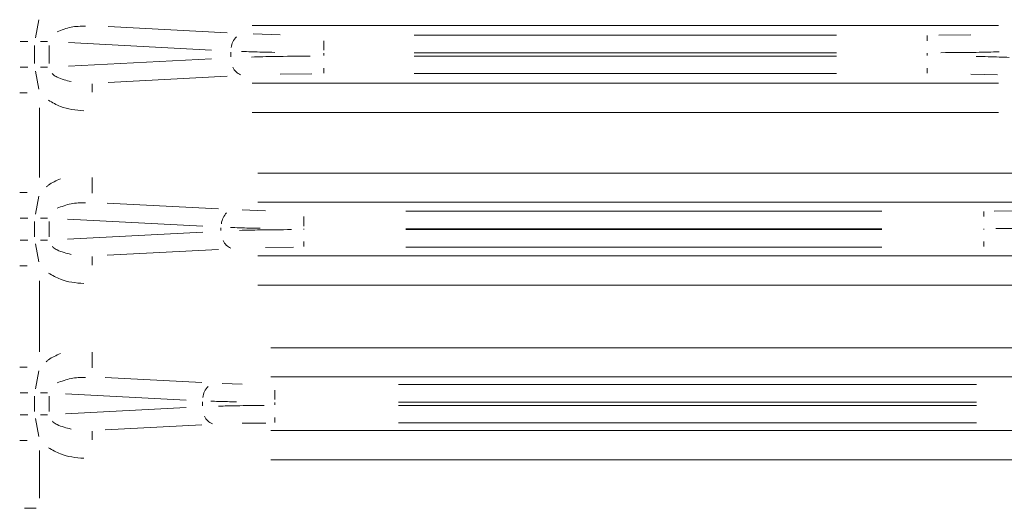
# Model space of a CAD drawing. Units: millimetres. Extents: x 0 to 420, y 0 to 297.
# Drawn here: x 348 to 355, y 191 to 194 of the extents above; entities that cross this region are included whole.
import ezdxf

# ---------------------------------------------------------------- set-up
doc = ezdxf.new("R2010")
doc.units = ezdxf.units.MM
doc.header["$MEASUREMENT"] = 0

# ---------------------------------------------------------------- blocks, each defined once
blk = doc.blocks.new('block 3443')
at = {"lineweight": 0}
blk.add_open_spline([(354.8991, 194.2434), (354.9871, 194.2439), (355.0751, 194.2443), (355.1558, 194.2457), (355.2145, 194.2467), (355.2693, 194.2482), (355.3241, 194.2497)], degree=3, knots=[0, 0, 0, 0, 1, 1, 1, 2, 2, 2, 2], dxfattribs=at)
blk = doc.blocks.new('block 3444')
at = {"lineweight": 0}
blk.add_lwpolyline([(354.7996, 194.367), (354.7996, 194.3302)], dxfattribs=at)
blk = doc.blocks.new('block 3445')
at = {"lineweight": 0}
blk.add_lwpolyline([(354.8858, 194.3707), (355.1165, 194.3731)], dxfattribs=at)
blk = doc.blocks.new('block 3463')
at = {"lineweight": 0}
blk.add_open_spline([(350.3175, 194.218), (350.2296, 194.2175), (350.1416, 194.2171), (350.0609, 194.2157), (350.0022, 194.2147), (349.9474, 194.2132), (349.8926, 194.2117)], degree=3, knots=[0, 0, 0, 0, 1, 1, 1, 2, 2, 2, 2], dxfattribs=at)
blk = doc.blocks.new('block 3464')
at = {"lineweight": 0}
blk.add_lwpolyline([(350.4171, 194.0944), (350.4171, 194.1312)], dxfattribs=at)
blk = doc.blocks.new('block 3465')
at = {"lineweight": 0}
blk.add_lwpolyline([(350.3309, 194.0907), (350.1002, 194.0883)], dxfattribs=at)
blk = doc.blocks.new('block 3466')
at = {"lineweight": 0}
blk.add_open_spline([(349.7576, 194.1369), (349.7682, 194.112), (349.7883, 194.0924), (349.8135, 194.0825)], degree=3, dxfattribs=at)
blk = doc.blocks.new('block 3483')
at = {"lineweight": 0}
blk.add_open_spline([(355.3968, 194.2091), (355.3731, 194.21), (355.3495, 194.2109), (355.3241, 194.2117), (355.2727, 194.2134), (355.2143, 194.2146), (355.1558, 194.2157)], degree=3, knots=[0, 0, 0, 0, 1, 1, 1, 2, 2, 2, 2], dxfattribs=at)
blk = doc.blocks.new('block 3485')
at = {"lineweight": 0}
blk.add_lwpolyline([(355.3122, 194.0815), (355.1165, 194.0883)], dxfattribs=at)
blk = doc.blocks.new('block 3486')
at = {"lineweight": 0}
blk.add_lwpolyline([(354.7996, 194.0944), (354.7996, 194.1312)], dxfattribs=at)
blk = doc.blocks.new('block 3491')
at = {"lineweight": 0}
blk.add_open_spline([(349.8199, 194.2523), (349.8436, 194.2514), (349.8672, 194.2505), (349.8926, 194.2497), (349.944, 194.248), (350.0024, 194.2469), (350.0609, 194.2457)], degree=3, knots=[0, 0, 0, 0, 1, 1, 1, 2, 2, 2, 2], dxfattribs=at)
blk = doc.blocks.new('block 3492')
at = {"lineweight": 0}
blk.add_open_spline([(349.7824, 194.3594), (349.7615, 194.3379), (349.7481, 194.3102), (349.7438, 194.2805)], degree=3, dxfattribs=at)
blk = doc.blocks.new('block 3493')
at = {"lineweight": 0}
blk.add_lwpolyline([(349.9045, 194.3799), (350.1002, 194.3731)], dxfattribs=at)
blk = doc.blocks.new('block 3494')
at = {"lineweight": 0}
blk.add_lwpolyline([(350.4171, 194.2615), (350.4171, 194.3302)], dxfattribs=at)
blk = doc.blocks.new('block 3515')
at = {"lineweight": 0}
blk.add_lwpolyline([(354.1422, 194.2189), (351.0745, 194.2189)], dxfattribs=at)
blk = doc.blocks.new('block 3516')
at = {"lineweight": 0}
blk.add_lwpolyline([(350.4171, 194.2224), (350.4171, 194.239)], dxfattribs=at)
blk = doc.blocks.new('block 3517')
at = {"lineweight": 0}
blk.add_lwpolyline([(351.0745, 194.2425), (354.1422, 194.2425)], dxfattribs=at)
blk = doc.blocks.new('block 3518')
at = {"lineweight": 0}
blk.add_lwpolyline([(354.7996, 194.2224), (354.7996, 194.239)], dxfattribs=at)
blk = doc.blocks.new('block 3519')
at = {"lineweight": 0}
blk.add_lwpolyline([(351.0745, 194.3698), (354.1422, 194.3698)], dxfattribs=at)
blk = doc.blocks.new('block 3533')
at = {"lineweight": 0}
blk.add_lwpolyline([(349.7413, 194.2479), (349.7413, 194.2135)], dxfattribs=at)
blk = doc.blocks.new('block 3534')
at = {"lineweight": 0}
blk.add_lwpolyline([(354.1422, 194.0916), (351.0745, 194.0916)], dxfattribs=at)
blk = doc.blocks.new('block 3548')
at = {"lineweight": 0}
blk.add_open_spline([(355.2993, 192.9656), (355.3775, 192.966), (355.4557, 192.9664), (355.5274, 192.9676), (355.5796, 192.9685), (355.6283, 192.9698), (355.677, 192.9711)], degree=3, knots=[0, 0, 0, 0, 1, 1, 1, 2, 2, 2, 2], dxfattribs=at)
blk = doc.blocks.new('block 3549')
at = {"lineweight": 0}
blk.add_lwpolyline([(355.2108, 193.0893), (355.2108, 193.0526)], dxfattribs=at)
blk = doc.blocks.new('block 3550')
at = {"lineweight": 0}
blk.add_lwpolyline([(355.2859, 193.0929), (355.4871, 193.095)], dxfattribs=at)
blk = doc.blocks.new('block 3575')
at = {"lineweight": 0}
blk.add_open_spline([(350.1829, 192.9579), (350.1047, 192.9575), (350.0265, 192.9571), (349.9547, 192.9559), (349.9026, 192.955), (349.8539, 192.9537), (349.8051, 192.9524)], degree=3, knots=[0, 0, 0, 0, 1, 1, 1, 2, 2, 2, 2], dxfattribs=at)
blk = doc.blocks.new('block 3576')
at = {"lineweight": 0}
blk.add_lwpolyline([(350.2714, 192.8342), (350.2714, 192.8709)], dxfattribs=at)
blk = doc.blocks.new('block 3577')
at = {"lineweight": 0}
blk.add_lwpolyline([(350.1962, 192.8306), (349.9951, 192.8285)], dxfattribs=at)
blk = doc.blocks.new('block 3578')
at = {"lineweight": 0}
blk.add_open_spline([(349.687, 192.8783), (349.6976, 192.8534), (349.7177, 192.8338), (349.7429, 192.8239)], degree=3, dxfattribs=at)
blk = doc.blocks.new('block 3597')
at = {"lineweight": 0}
blk.add_lwpolyline([(355.2108, 192.8342), (355.2108, 192.8709)], dxfattribs=at)
blk = doc.blocks.new('block 3603')
at = {"lineweight": 0}
blk.add_open_spline([(349.7405, 192.9734), (349.7616, 192.9726), (349.7826, 192.9718), (349.8051, 192.9711), (349.8508, 192.9697), (349.9028, 192.9686), (349.9547, 192.9676)], degree=3, knots=[0, 0, 0, 0, 1, 1, 1, 2, 2, 2, 2], dxfattribs=at)
blk = doc.blocks.new('block 3604')
at = {"lineweight": 0}
blk.add_open_spline([(349.7117, 193.0802), (349.6909, 193.0586), (349.6774, 193.031), (349.6732, 193.0012)], degree=3, dxfattribs=at)
blk = doc.blocks.new('block 3605')
at = {"lineweight": 0}
blk.add_lwpolyline([(349.8245, 193.101), (349.9951, 193.095)], dxfattribs=at)
blk = doc.blocks.new('block 3606')
at = {"lineweight": 0}
blk.add_lwpolyline([(350.2714, 192.9839), (350.2714, 193.0526)], dxfattribs=at)
blk = doc.blocks.new('block 3623')
at = {"lineweight": 0}
blk.add_lwpolyline([(351.0123, 192.9649), (354.4699, 192.9649)], dxfattribs=at)
blk = doc.blocks.new('block 3624')
at = {"lineweight": 0}
blk.add_lwpolyline([(351.0123, 193.0921), (354.4699, 193.0921)], dxfattribs=at)
blk = doc.blocks.new('block 3625')
at = {"lineweight": 0}
blk.add_lwpolyline([(354.4699, 192.9586), (351.0123, 192.9586)], dxfattribs=at)
blk = doc.blocks.new('block 3626')
at = {"lineweight": 0}
blk.add_lwpolyline([(350.2714, 192.9596), (350.2714, 192.9639)], dxfattribs=at)
blk = doc.blocks.new('block 3627')
at = {"lineweight": 0}
blk.add_lwpolyline([(355.2108, 192.9596), (355.2108, 192.9639)], dxfattribs=at)
blk = doc.blocks.new('block 3635')
at = {"lineweight": 0}
blk.add_lwpolyline([(349.6707, 192.9717), (349.6707, 192.9518)], dxfattribs=at)
blk = doc.blocks.new('block 3636')
at = {"lineweight": 0}
blk.add_lwpolyline([(354.4699, 192.8314), (351.0123, 192.8314)], dxfattribs=at)
blk = doc.blocks.new('block 3650')
at = {"lineweight": 0}
blk.add_lwpolyline([(349.8974, 194.0215), (355.3193, 194.0215)], dxfattribs=at)
blk = doc.blocks.new('block 3651')
at = {"lineweight": 0}
blk.add_lwpolyline([(348.8519, 194.0276), (349.7151, 194.0728)], dxfattribs=at)
blk = doc.blocks.new('block 3659')
at = {"lineweight": 0}
blk.add_lwpolyline([(349.7151, 194.3886), (348.8519, 194.4338)], dxfattribs=at)
blk = doc.blocks.new('block 3660')
at = {"lineweight": 0}
blk.add_lwpolyline([(355.3193, 194.4399), (349.8974, 194.4399)], dxfattribs=at)
blk = doc.blocks.new('block 3677')
at = {"lineweight": 0}
blk.add_lwpolyline([(349.652, 193.1089), (348.8444, 193.1512)], dxfattribs=at)
blk = doc.blocks.new('block 3678')
at = {"lineweight": 0}
blk.add_lwpolyline([(355.5449, 193.1569), (349.9372, 193.1569)], dxfattribs=at)
blk = doc.blocks.new('block 3683')
at = {"lineweight": 0}
blk.add_lwpolyline([(349.9372, 192.7666), (355.5449, 192.7666)], dxfattribs=at)
blk = doc.blocks.new('block 3684')
at = {"lineweight": 0}
blk.add_lwpolyline([(348.8444, 192.7723), (349.652, 192.8146)], dxfattribs=at)
blk = doc.blocks.new('block 3731')
at = {"lineweight": 0}
blk.add_open_spline([(349.5521, 191.6023), (349.5627, 191.5774), (349.5828, 191.5578), (349.6079, 191.5478)], degree=3, dxfattribs=at)
blk = doc.blocks.new('block 3732')
at = {"lineweight": 0}
blk.add_open_spline([(349.9839, 191.6803), (349.9155, 191.68), (349.8471, 191.6796), (349.7843, 191.6786), (349.7387, 191.6779), (349.696, 191.6768), (349.6534, 191.6757)], degree=3, knots=[0, 0, 0, 0, 1, 1, 1, 2, 2, 2, 2], dxfattribs=at)
blk = doc.blocks.new('block 3733')
at = {"lineweight": 0}
blk.add_lwpolyline([(350.0614, 191.5565), (350.0614, 191.5933)], dxfattribs=at)
blk = doc.blocks.new('block 3734')
at = {"lineweight": 0}
blk.add_lwpolyline([(349.9973, 191.5531), (349.8257, 191.5513)], dxfattribs=at)
blk = doc.blocks.new('block 3747')
at = {"lineweight": 0}
blk.add_open_spline([(349.5768, 191.8183), (349.556, 191.7967), (349.5425, 191.7691), (349.5383, 191.7394)], degree=3, dxfattribs=at)
blk = doc.blocks.new('block 3748')
at = {"lineweight": 0}
blk.add_lwpolyline([(349.6802, 191.8394), (349.8257, 191.8343)], dxfattribs=at)
blk = doc.blocks.new('block 3749')
at = {"lineweight": 0}
blk.add_lwpolyline([(350.0614, 191.7236), (350.0614, 191.7923)], dxfattribs=at)
blk = doc.blocks.new('block 3750')
at = {"lineweight": 0}
blk.add_open_spline([(349.5969, 191.7119), (349.6153, 191.7112), (349.6337, 191.7105), (349.6534, 191.7099), (349.6934, 191.7087), (349.7388, 191.7078), (349.7843, 191.707)], degree=3, knots=[0, 0, 0, 0, 1, 1, 1, 2, 2, 2, 2], dxfattribs=at)
blk = doc.blocks.new('block 3767')
at = {"lineweight": 0}
blk.add_lwpolyline([(350.0614, 191.6845), (350.0614, 191.7011)], dxfattribs=at)
blk = doc.blocks.new('block 3768')
at = {"lineweight": 0}
blk.add_lwpolyline([(349.5358, 191.7077), (349.5358, 191.6779)], dxfattribs=at)
blk = doc.blocks.new('block 3769')
at = {"lineweight": 0}
blk.add_lwpolyline([(355.1584, 191.681), (350.9608, 191.681)], dxfattribs=at)
blk = doc.blocks.new('block 3770')
at = {"lineweight": 0}
blk.add_lwpolyline([(355.1584, 191.5537), (350.9608, 191.5537)], dxfattribs=at)
blk = doc.blocks.new('block 3771')
at = {"lineweight": 0}
blk.add_lwpolyline([(350.9608, 191.7046), (355.1584, 191.7046)], dxfattribs=at)
blk = doc.blocks.new('block 3773')
at = {"lineweight": 0}
blk.add_lwpolyline([(350.9608, 191.8319), (355.1584, 191.8319)], dxfattribs=at)
blk = doc.blocks.new('block 3835')
at = {"lineweight": 0}
blk.add_open_spline([(348.4451, 194.0913), (348.4473, 194.0888), (348.4495, 194.0863), (348.4519, 194.084), (348.4602, 194.076), (348.4703, 194.0704), (348.4805, 194.0655), (348.5132, 194.05), (348.5476, 194.0415), (348.5819, 194.033)], degree=3, knots=[0, 0, 0, 0, 1, 1, 1, 2, 2, 2, 3, 3, 3, 3], dxfattribs=at)
blk = doc.blocks.new('block 3836')
at = {"lineweight": 0}
blk.add_lwpolyline([(349.6014, 194.1988), (348.5629, 194.1444)], dxfattribs=at)
blk = doc.blocks.new('block 3837')
at = {"lineweight": 0}
blk.add_lwpolyline([(348.423, 194.2962), (348.423, 194.1652)], dxfattribs=at)
blk = doc.blocks.new('block 3838')
at = {"lineweight": 0}
blk.add_lwpolyline([(348.5629, 194.317), (349.6014, 194.2626)], dxfattribs=at)
blk = doc.blocks.new('block 3839')
at = {"lineweight": 0}
blk.add_open_spline([(348.6869, 194.4363), (348.6516, 194.4357), (348.6163, 194.4352), (348.5819, 194.4284), (348.5475, 194.4217), (348.514, 194.4088), (348.4805, 194.3959)], degree=3, knots=[0, 0, 0, 0, 1, 1, 1, 2, 2, 2, 2], dxfattribs=at)
blk = doc.blocks.new('block 3871')
at = {"lineweight": 0}
blk.add_lwpolyline([(348.423, 192.906), (348.423, 193.0175)], dxfattribs=at)
blk = doc.blocks.new('block 3872')
at = {"lineweight": 0}
blk.add_lwpolyline([(348.5554, 193.0344), (349.5382, 192.9829)], dxfattribs=at)
blk = doc.blocks.new('block 3873')
at = {"lineweight": 0}
blk.add_lwpolyline([(349.5382, 192.9406), (348.5554, 192.8891)], dxfattribs=at)
blk = doc.blocks.new('block 3874')
at = {"lineweight": 0}
blk.add_open_spline([(348.4451, 192.8363), (348.4473, 192.8339), (348.4495, 192.8314), (348.4519, 192.8291), (348.4602, 192.8211), (348.4703, 192.8155), (348.4805, 192.8106), (348.5132, 192.795), (348.5476, 192.7865), (348.5819, 192.778)], degree=3, knots=[0, 0, 0, 0, 1, 1, 1, 2, 2, 2, 3, 3, 3, 3], dxfattribs=at)
blk = doc.blocks.new('block 3879')
at = {"lineweight": 0}
blk.add_open_spline([(348.6869, 193.1533), (348.6516, 193.1527), (348.6163, 193.1522), (348.5819, 193.1454), (348.5475, 193.1387), (348.514, 193.1258), (348.4805, 193.1129)], degree=3, knots=[0, 0, 0, 0, 1, 1, 1, 2, 2, 2, 2], dxfattribs=at)
blk = doc.blocks.new('block 3891')
at = {"lineweight": 0}
blk.add_lwpolyline([(350.0328, 191.4976), (356.0865, 191.4976)], dxfattribs=at)
blk = doc.blocks.new('block 3892')
at = {"lineweight": 0}
blk.add_lwpolyline([(348.8301, 191.5026), (349.5314, 191.5393)], dxfattribs=at)
blk = doc.blocks.new('block 3905')
at = {"lineweight": 0}
blk.add_lwpolyline([(349.5314, 191.8463), (348.8301, 191.883)], dxfattribs=at)
blk = doc.blocks.new('block 3906')
at = {"lineweight": 0}
blk.add_lwpolyline([(356.0865, 191.888), (350.0328, 191.888)], dxfattribs=at)
blk = doc.blocks.new('block 3931')
at = {"lineweight": 0}
blk.add_open_spline([(348.4451, 191.5674), (348.4473, 191.5649), (348.4495, 191.5624), (348.4519, 191.5602), (348.4602, 191.5521), (348.4703, 191.5466), (348.4805, 191.5417), (348.5132, 191.5261), (348.5476, 191.5176), (348.5819, 191.5091)], degree=3, knots=[0, 0, 0, 0, 1, 1, 1, 2, 2, 2, 3, 3, 3, 3], dxfattribs=at)
blk = doc.blocks.new('block 3932')
at = {"lineweight": 0}
blk.add_lwpolyline([(349.4176, 191.6653), (348.5411, 191.6194)], dxfattribs=at)
blk = doc.blocks.new('block 3933')
at = {"lineweight": 0}
blk.add_lwpolyline([(348.423, 191.6371), (348.423, 191.7485)], dxfattribs=at)
blk = doc.blocks.new('block 3934')
at = {"lineweight": 0}
blk.add_lwpolyline([(348.5411, 191.7662), (349.4176, 191.7202)], dxfattribs=at)
blk = doc.blocks.new('block 3945')
at = {"lineweight": 0}
blk.add_open_spline([(348.6869, 191.8843), (348.6516, 191.8838), (348.6163, 191.8832), (348.5819, 191.8765), (348.5475, 191.8698), (348.514, 191.8568), (348.4805, 191.8439)], degree=3, knots=[0, 0, 0, 0, 1, 1, 1, 2, 2, 2, 2], dxfattribs=at)
blk = doc.blocks.new('block 4180')
at = {"lineweight": 0}
blk.add_lwpolyline([(348.4113, 194.3243), (348.3606, 194.3243)], dxfattribs=at)
blk = doc.blocks.new('block 4181')
at = {"lineweight": 0}
blk.add_lwpolyline([(348.3226, 194.3523), (348.3482, 194.483)], dxfattribs=at)
blk = doc.blocks.new('block 4188')
at = {"lineweight": 0}
blk.add_lwpolyline([(348.4113, 191.7724), (348.3606, 191.7724)], dxfattribs=at)
blk = doc.blocks.new('block 4189')
at = {"lineweight": 0}
blk.add_lwpolyline([(348.3226, 191.8004), (348.3482, 191.931)], dxfattribs=at)
blk = doc.blocks.new('block 4190')
at = {"lineweight": 0}
blk.add_open_spline([(348.4017, 191.9987), (348.4069, 192.0032), (348.4122, 192.0077), (348.4176, 192.0118), (348.4433, 192.0316), (348.4738, 192.0443), (348.5042, 192.0571)], degree=3, knots=[0, 0, 0, 0, 1, 1, 1, 2, 2, 2, 2], dxfattribs=at)
blk = doc.blocks.new('block 4191')
at = {"lineweight": 0}
blk.add_lwpolyline([(348.7356, 192.0684), (348.7356, 191.9539)], dxfattribs=at)
blk = doc.blocks.new('block 4196')
at = {"lineweight": 0}
blk.add_lwpolyline([(348.3226, 193.0693), (348.3482, 193.2)], dxfattribs=at)
blk = doc.blocks.new('block 4197')
at = {"lineweight": 0}
blk.add_open_spline([(348.4017, 193.2677), (348.4069, 193.2722), (348.4122, 193.2766), (348.4176, 193.2808), (348.4433, 193.3006), (348.4738, 193.3133), (348.5042, 193.326)], degree=3, knots=[0, 0, 0, 0, 1, 1, 1, 2, 2, 2, 2], dxfattribs=at)
blk = doc.blocks.new('block 4198')
at = {"lineweight": 0}
blk.add_lwpolyline([(348.7356, 193.3373), (348.7356, 193.2228)], dxfattribs=at)
blk = doc.blocks.new('block 4199')
at = {"lineweight": 0}
blk.add_lwpolyline([(348.4113, 193.0413), (348.3606, 193.0413)], dxfattribs=at)
blk = doc.blocks.new('block 4440')
at = {"lineweight": 0}
blk.add_lwpolyline([(349.9372, 193.369), (355.5449, 193.369)], dxfattribs=at)
blk = doc.blocks.new('block 4447')
at = {"lineweight": 0}
blk.add_lwpolyline([(350.0328, 192.1001), (356.0865, 192.1001)], dxfattribs=at)
blk = doc.blocks.new('block 4451')
at = {"lineweight": 0}
blk.add_lwpolyline([(355.5449, 192.5545), (349.9372, 192.5545)], dxfattribs=at)
blk = doc.blocks.new('block 4452')
at = {"lineweight": 0}
blk.add_lwpolyline([(348.7356, 192.7619), (348.7356, 192.7007)], dxfattribs=at)
blk = doc.blocks.new('block 4457')
at = {"lineweight": 0}
blk.add_lwpolyline([(356.0865, 191.2855), (350.0328, 191.2855)], dxfattribs=at)
blk = doc.blocks.new('block 4458')
at = {"lineweight": 0}
blk.add_lwpolyline([(348.7356, 191.4929), (348.7356, 191.4317)], dxfattribs=at)
blk = doc.blocks.new('block 4463')
at = {"lineweight": 0}
blk.add_lwpolyline([(355.3193, 193.8094), (349.8974, 193.8094)], dxfattribs=at)
blk = doc.blocks.new('block 4464')
at = {"lineweight": 0}
blk.add_lwpolyline([(348.7356, 194.0168), (348.7356, 193.9556)], dxfattribs=at)
blk = doc.blocks.new('block 4548')
at = {"lineweight": 0}
blk.add_open_spline([(348.6742, 191.2969), (348.6158, 191.3023), (348.5573, 191.3077), (348.5042, 191.3285), (348.4742, 191.3403), (348.4459, 191.357), (348.4176, 191.3737)], degree=3, knots=[0, 0, 0, 0, 1, 1, 1, 2, 2, 2, 2], dxfattribs=at)
blk = doc.blocks.new('block 4549')
at = {"lineweight": 0}
blk.add_lwpolyline([(348.3482, 191.4546), (348.3226, 191.5852)], dxfattribs=at)
blk = doc.blocks.new('block 4550')
at = {"lineweight": 0}
blk.add_lwpolyline([(348.4113, 191.6132), (348.3606, 191.6132)], dxfattribs=at)
blk = doc.blocks.new('block 4551')
at = {"lineweight": 0}
blk.add_open_spline([(348.6742, 192.5659), (348.6158, 192.5712), (348.5573, 192.5766), (348.5042, 192.5975), (348.4742, 192.6093), (348.4459, 192.626), (348.4176, 192.6427)], degree=3, knots=[0, 0, 0, 0, 1, 1, 1, 2, 2, 2, 2], dxfattribs=at)
blk = doc.blocks.new('block 4552')
at = {"lineweight": 0}
blk.add_lwpolyline([(348.3482, 192.7235), (348.3226, 192.8542)], dxfattribs=at)
blk = doc.blocks.new('block 4553')
at = {"lineweight": 0}
blk.add_lwpolyline([(348.4113, 192.8822), (348.3606, 192.8822)], dxfattribs=at)
blk = doc.blocks.new('block 4554')
at = {"lineweight": 0}
blk.add_open_spline([(348.6742, 193.8208), (348.6158, 193.8262), (348.5573, 193.8315), (348.5042, 193.8524), (348.4742, 193.8642), (348.4459, 193.8809), (348.4176, 193.8976)], degree=3, knots=[0, 0, 0, 0, 1, 1, 1, 2, 2, 2, 2], dxfattribs=at)
blk = doc.blocks.new('block 4555')
at = {"lineweight": 0}
blk.add_lwpolyline([(348.3482, 193.9785), (348.3226, 194.1091)], dxfattribs=at)
blk = doc.blocks.new('block 4556')
at = {"lineweight": 0}
blk.add_lwpolyline([(348.4113, 194.1371), (348.3606, 194.1371)], dxfattribs=at)
blk = doc.blocks.new('block 4703')
at = {"lineweight": 0}
blk.add_lwpolyline([(348.3171, 191.6371), (348.3171, 191.7485)], dxfattribs=at)
blk = doc.blocks.new('block 4706')
at = {"lineweight": 0}
blk.add_lwpolyline([(348.3171, 194.1652), (348.3171, 194.2962)], dxfattribs=at)
blk = doc.blocks.new('block 4714')
at = {"lineweight": 0}
blk.add_lwpolyline([(348.3171, 192.906), (348.3171, 193.0175)], dxfattribs=at)
blk = doc.blocks.new('block 4726')
at = {"lineweight": 0}
blk.add_lwpolyline([(348.2108, 192.8822), (348.2674, 192.8822)], dxfattribs=at)
blk = doc.blocks.new('block 4727')
at = {"lineweight": 0}
blk.add_open_spline([(348.2085, 192.6955), (348.2135, 192.6955), (348.2185, 192.6955), (348.2239, 192.6955), (348.2358, 192.6955), (348.2498, 192.6955), (348.2639, 192.6955)], degree=3, knots=[0, 0, 0, 0, 1, 1, 1, 2, 2, 2, 2], dxfattribs=at)
blk = doc.blocks.new('block 4733')
at = {"lineweight": 0}
blk.add_lwpolyline([(348.2108, 194.1371), (348.2674, 194.1371)], dxfattribs=at)
blk = doc.blocks.new('block 4734')
at = {"lineweight": 0}
blk.add_open_spline([(348.2085, 193.9505), (348.2135, 193.9505), (348.2185, 193.9505), (348.2239, 193.9505), (348.2358, 193.9505), (348.2498, 193.9505), (348.2639, 193.9505)], degree=3, knots=[0, 0, 0, 0, 1, 1, 1, 2, 2, 2, 2], dxfattribs=at)
blk = doc.blocks.new('block 4744')
at = {"lineweight": 0}
blk.add_lwpolyline([(348.2108, 191.6132), (348.2674, 191.6132)], dxfattribs=at)
blk = doc.blocks.new('block 4745')
at = {"lineweight": 0}
blk.add_open_spline([(348.2085, 191.4266), (348.2135, 191.4266), (348.2185, 191.4266), (348.2239, 191.4266), (348.2358, 191.4266), (348.2498, 191.4266), (348.2639, 191.4266)], degree=3, knots=[0, 0, 0, 0, 1, 1, 1, 2, 2, 2, 2], dxfattribs=at)
blk = doc.blocks.new('block 4751')
at = {"lineweight": 0}
blk.add_open_spline([(348.2086, 193.2279), (348.2137, 193.2279), (348.2188, 193.2279), (348.2243, 193.2279), (348.2361, 193.2279), (348.25, 193.2279), (348.2639, 193.2279)], degree=3, knots=[0, 0, 0, 0, 1, 1, 1, 2, 2, 2, 2], dxfattribs=at)
blk = doc.blocks.new('block 4752')
at = {"lineweight": 0}
blk.add_lwpolyline([(348.2108, 193.0413), (348.2674, 193.0413)], dxfattribs=at)
blk = doc.blocks.new('block 4760')
at = {"lineweight": 0}
blk.add_open_spline([(348.2086, 191.959), (348.2137, 191.959), (348.2188, 191.959), (348.2243, 191.959), (348.2361, 191.959), (348.25, 191.959), (348.2639, 191.959)], degree=3, knots=[0, 0, 0, 0, 1, 1, 1, 2, 2, 2, 2], dxfattribs=at)
blk = doc.blocks.new('block 4761')
at = {"lineweight": 0}
blk.add_lwpolyline([(348.2108, 191.7724), (348.2674, 191.7724)], dxfattribs=at)
blk = doc.blocks.new('block 4767')
at = {"lineweight": 0}
blk.add_lwpolyline([(348.2108, 194.3243), (348.2674, 194.3243)], dxfattribs=at)
blk = doc.blocks.new('block 4822')
at = {"lineweight": 0}
blk.add_lwpolyline([(348.3536, 191.0075), (348.3536, 191.3526)], dxfattribs=at)
blk = doc.blocks.new('block 4823')
at = {"lineweight": 0}
blk.add_lwpolyline([(348.3536, 192.0695), (348.3536, 192.5851)], dxfattribs=at)
blk = doc.blocks.new('block 4824')
at = {"lineweight": 0}
blk.add_lwpolyline([(348.3536, 193.3363), (348.3536, 193.8421)], dxfattribs=at)
blk = doc.blocks.new('block 4845')
at = {"lineweight": 0}
blk.add_lwpolyline([(348.3293, 190.9335), (348.2435, 190.9335)], dxfattribs=at)
blk = doc.blocks.new('block 6')
for name in ['block 4181', 'block 3839', 'block 3659', 'block 3660', 'block 4767', 'block 4180', 'block 3492', 'block 3493', 'block 3494', 'block 3519', 'block 3444', 'block 3445', 'block 4706', 'block 3837', 'block 3838', 'block 3533', 'block 3491', 'block 3443', 'block 3836', 'block 3463', 'block 3516', 'block 3517', 'block 3515', 'block 3518', 'block 3483', 'block 4733', 'block 4555', 'block 4556', 'block 3466', 'block 3464', 'block 3486', 'block 3835', 'block 3651', 'block 3465', 'block 3534', 'block 3485', 'block 4464', 'block 3650', 'block 4734', 'block 4554', 'block 4824', 'block 4463', 'block 4197', 'block 4198', 'block 4440', 'block 4751', 'block 4196', 'block 3879', 'block 3677', 'block 3678', 'block 4752', 'block 4199', 'block 3872', 'block 3604', 'block 3605', 'block 3606', 'block 3624', 'block 3549', 'block 3550', 'block 4714', 'block 3871', 'block 3635', 'block 3603', 'block 3626', 'block 3623', 'block 3625', 'block 3627', 'block 3548', 'block 3873', 'block 3575', 'block 4726', 'block 4552', 'block 4553', 'block 3874', 'block 3578', 'block 3577', 'block 3576', 'block 3636', 'block 3597', 'block 4452', 'block 3684', 'block 3683', 'block 4727', 'block 4551', 'block 4823', 'block 4451', 'block 4447', 'block 4190', 'block 4191', 'block 4760', 'block 4189', 'block 3906', 'block 3945', 'block 3905', 'block 3747', 'block 3748', 'block 3773', 'block 4761', 'block 4703', 'block 4188', 'block 3933', 'block 3934', 'block 3749', 'block 3768', 'block 3750', 'block 3732', 'block 3767', 'block 3771', 'block 3769', 'block 4744', 'block 4550', 'block 3932', 'block 3731', 'block 4549', 'block 3931', 'block 3892', 'block 3734', 'block 3733', 'block 3770', 'block 4458', 'block 3891', 'block 4745', 'block 4822', 'block 4548', 'block 4457', 'block 4845']:
    blk.add_blockref(name, (0, 0))

msp = doc.modelspace()

# ---------------------------------------------------------------- block references
msp.add_blockref('block 6', (0, 0))

doc.saveas('drawing.dxf')
